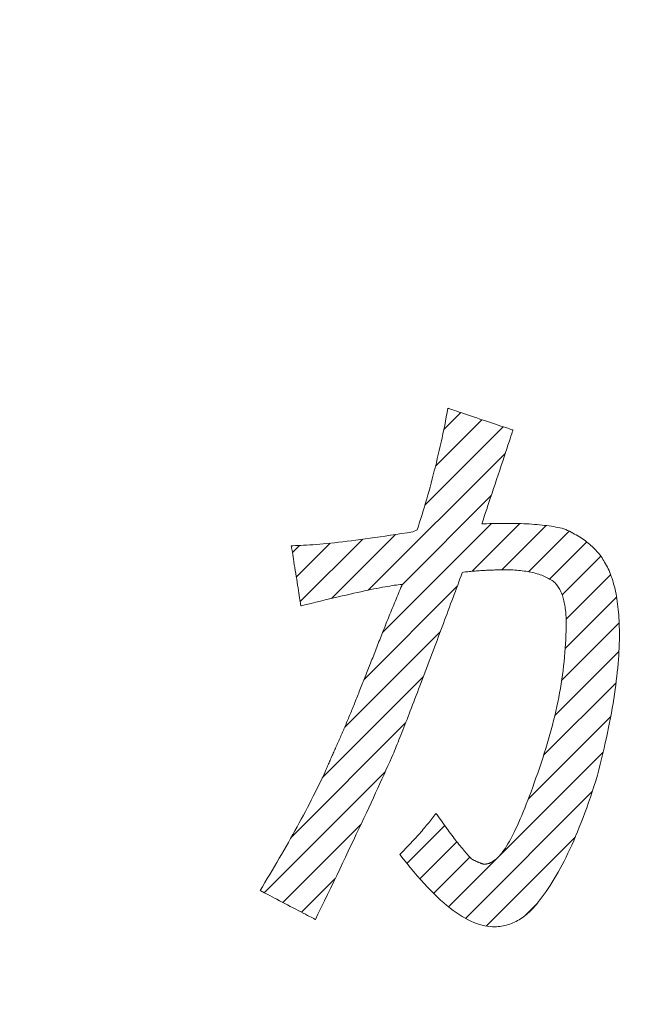
# Model space of a CAD drawing. Units: millimetres. Extents: x -1525 to 1551, y -1362 to 1287.
# Drawn here: x -800 to -769, y 911 to 960 of the extents above; entities that cross this region are included whole.
import ezdxf

# ---------------------------------------------------------------- set-up
doc = ezdxf.new("R2010")
doc.units = ezdxf.units.MM
doc.header["$LTSCALE"] = 10
doc.layers.add('0-0', color=7, linetype='Continuous')
doc.layers.add('0-2', color=7, linetype='Continuous')

msp = doc.modelspace()

# ---------------------------------------------------------------- linework, layer by layer
at = {"layer": '0-0', "color": 7, "linetype": 'Continuous', "lineweight": 9}
for p, q in [((-778.438, 939.831), (-777.594, 940.676)), ((-778.312, 940.463), (-778.271, 940.676)), ((-778.271, 940.676), (-778.232, 940.889)), ((-778.232, 940.889), (-778.221, 940.885)), ((-778.221, 940.885), (-778.191, 940.875)), ((-778.191, 940.875), (-778.143, 940.859)), ((-778.143, 940.859), (-778.077, 940.837)), ((-778.077, 940.837), (-777.996, 940.81)), ((-777.996, 940.81), (-777.901, 940.778)), ((-777.901, 940.778), (-777.793, 940.742)), ((-777.793, 940.742), (-777.673, 940.702)), ((-777.673, 940.702), (-777.544, 940.659)), ((-778.852, 938.003), (-776.534, 940.321)), ((-778.395, 940.04), (-778.353, 940.252)), ((-778.353, 940.252), (-778.312, 940.463)), ((-777.544, 940.659), (-777.406, 940.613)), ((-777.406, 940.613), (-777.261, 940.564)), ((-777.261, 940.564), (-777.11, 940.514)), ((-777.11, 940.514), (-776.954, 940.462)), ((-776.954, 940.462), (-776.796, 940.409)), ((-776.796, 940.409), (-776.636, 940.355)), ((-776.636, 940.355), (-776.475, 940.301)), ((-776.475, 940.301), (-776.316, 940.248)), ((-776.316, 940.248), (-776.16, 940.196)), ((-776.16, 940.196), (-776.007, 940.145)), ((-779.379, 936.062), (-775.475, 939.967)), ((-778.482, 939.621), (-778.438, 939.83)), ((-778.438, 939.83), (-778.395, 940.04)), ((-776.007, 940.145), (-775.86, 940.095)), ((-775.86, 940.095), (-775.719, 940.048)), ((-775.719, 940.048), (-775.587, 940.004)), ((-775.587, 940.004), (-775.464, 939.963)), ((-775.464, 939.963), (-775.352, 939.926)), ((-775.352, 939.926), (-775.253, 939.892)), ((-775.253, 939.892), (-775.167, 939.864)), ((-775.167, 939.864), (-775.096, 939.84)), ((-775.096, 939.84), (-775.042, 939.822)), ((-775.022, 939.701), (-775.051, 939.614)), ((-775.042, 939.822), (-775.006, 939.81)), ((-775.002, 939.762), (-775.022, 939.701)), ((-775.006, 939.81), (-774.989, 939.804)), ((-774.99, 939.797), (-775.002, 939.762)), ((-774.989, 939.804), (-774.99, 939.797)), ((-778.618, 938.996), (-778.572, 939.204)), ((-778.572, 939.204), (-778.526, 939.412)), ((-778.526, 939.412), (-778.482, 939.621)), ((-775.181, 939.223), (-775.237, 939.056)), ((-775.131, 939.373), (-775.181, 939.223)), ((-775.088, 939.504), (-775.131, 939.373)), ((-775.051, 939.614), (-775.088, 939.504)), ((-778.712, 938.584), (-778.665, 938.79)), ((-778.665, 938.79), (-778.618, 938.996)), ((-775.297, 938.874), (-775.362, 938.678)), ((-775.237, 939.056), (-775.297, 938.874)), ((-782.204, 931.823), (-775.369, 938.658)), ((-778.81, 938.175), (-778.761, 938.379)), ((-778.761, 938.379), (-778.712, 938.584)), ((-775.502, 938.257), (-775.576, 938.034)), ((-775.431, 938.472), (-775.502, 938.257)), ((-775.362, 938.678), (-775.431, 938.472)), ((-778.962, 937.566), (-778.911, 937.768)), ((-778.911, 937.768), (-778.86, 937.971)), ((-778.86, 937.971), (-778.81, 938.175)), ((-775.652, 937.807), (-775.729, 937.576)), ((-775.576, 938.034), (-775.652, 937.807)), ((-779.068, 937.165), (-779.015, 937.365)), ((-779.015, 937.365), (-778.962, 937.566)), ((-775.805, 937.345), (-775.882, 937.115)), ((-775.729, 937.576), (-775.805, 937.345)), ((-779.232, 936.569), (-779.176, 936.767)), ((-779.176, 936.767), (-779.122, 936.965)), ((-779.122, 936.965), (-779.068, 937.165)), ((-775.958, 936.888), (-776.031, 936.665)), ((-775.882, 937.115), (-775.958, 936.888)), ((-780.537, 932.076), (-776.073, 936.539)), ((-779.345, 936.175), (-779.288, 936.372)), ((-779.288, 936.372), (-779.232, 936.569)), ((-776.103, 936.45), (-776.171, 936.244)), ((-776.031, 936.665), (-776.103, 936.45)), ((-779.521, 935.591), (-779.462, 935.785)), ((-779.462, 935.785), (-779.403, 935.98)), ((-779.403, 935.98), (-779.345, 936.175)), ((-776.297, 935.868), (-776.352, 935.701)), ((-776.236, 936.049), (-776.297, 935.868)), ((-776.171, 936.244), (-776.236, 936.049)), ((-779.642, 935.206), (-779.581, 935.399)), ((-779.581, 935.399), (-779.521, 935.591)), ((-776.481, 935.312), (-776.51, 935.226)), ((-776.445, 935.421), (-776.481, 935.312)), ((-776.402, 935.551), (-776.445, 935.421)), ((-776.352, 935.701), (-776.402, 935.551)), ((-781.49, 929.708), (-776.057, 935.142)), ((-779.985, 934.732), (-779.767, 934.825)), ((-779.767, 934.825), (-779.704, 935.015)), ((-779.704, 935.015), (-779.642, 935.206)), ((-777.021, 932.764), (-774.643, 935.142)), ((-776.53, 935.165), (-776.541, 935.132)), ((-776.541, 935.132), (-776.482, 935.128)), ((-776.51, 935.226), (-776.53, 935.165)), ((-776.482, 935.128), (-776.31, 935.134)), ((-776.31, 935.134), (-776.141, 935.14)), ((-776.141, 935.14), (-775.974, 935.144)), ((-775.974, 935.144), (-775.81, 935.147)), ((-775.81, 935.147), (-775.648, 935.15)), ((-775.648, 935.15), (-775.489, 935.151)), ((-775.537, 932.833), (-773.327, 935.043)), ((-775.489, 935.151), (-775.333, 935.152)), ((-775.333, 935.152), (-775.179, 935.152)), ((-775.179, 935.152), (-775.028, 935.15)), ((-775.028, 935.15), (-774.879, 935.148)), ((-774.879, 935.148), (-774.733, 935.144)), ((-774.733, 935.144), (-774.59, 935.14)), ((-774.59, 935.14), (-774.449, 935.135)), ((-774.449, 935.135), (-774.311, 935.128)), ((-774.311, 935.128), (-774.175, 935.121)), ((-774.175, 935.121), (-774.042, 935.112)), ((-774.042, 935.112), (-773.912, 935.103)), ((-773.912, 935.103), (-773.784, 935.092)), ((-773.784, 935.092), (-773.659, 935.081)), ((-773.659, 935.081), (-773.536, 935.068)), ((-773.536, 935.068), (-773.416, 935.054)), ((-773.416, 935.054), (-773.299, 935.04)), ((-773.299, 935.04), (-773.184, 935.024)), ((-773.184, 935.024), (-773.072, 935.007)), ((-773.072, 935.007), (-772.962, 934.989)), ((-772.962, 934.989), (-772.855, 934.97)), ((-772.855, 934.97), (-772.751, 934.95)), ((-772.751, 934.95), (-772.649, 934.929)), ((-772.649, 934.929), (-772.549, 934.907)), ((-772.549, 934.907), (-772.453, 934.883)), ((-772.453, 934.883), (-772.358, 934.842)), ((-772.358, 934.842), (-772.266, 934.8)), ((-772.266, 934.8), (-772.175, 934.757)), ((-785.598, 931.257), (-782.499, 934.356)), ((-784.03, 931.411), (-780.845, 934.596)), ((-783.264, 934.258), (-783.046, 934.285)), ((-783.046, 934.285), (-782.822, 934.314)), ((-782.822, 934.314), (-782.593, 934.344)), ((-782.593, 934.344), (-782.358, 934.375)), ((-782.358, 934.375), (-782.117, 934.409)), ((-782.117, 934.409), (-781.871, 934.444)), ((-781.871, 934.444), (-781.619, 934.48)), ((-781.619, 934.48), (-781.361, 934.518)), ((-781.361, 934.518), (-781.097, 934.558)), ((-781.097, 934.558), (-780.827, 934.599)), ((-780.827, 934.599), (-780.552, 934.641)), ((-780.552, 934.641), (-780.271, 934.686)), ((-780.271, 934.686), (-779.985, 934.732)), ((-774.215, 932.741), (-772.191, 934.764)), ((-772.175, 934.757), (-772.086, 934.713)), ((-772.086, 934.713), (-771.999, 934.668)), ((-771.999, 934.668), (-771.914, 934.622)), ((-771.914, 934.622), (-771.831, 934.575)), ((-771.831, 934.575), (-771.75, 934.527)), ((-771.75, 934.527), (-771.67, 934.479)), ((-771.67, 934.479), (-771.593, 934.429)), ((-771.593, 934.429), (-771.517, 934.378)), ((-771.517, 934.378), (-771.443, 934.326)), ((-771.443, 934.326), (-771.371, 934.273)), ((-786.045, 934.039), (-785.967, 934.04)), ((-786.042, 934.023), (-786.045, 934.039)), ((-786.037, 933.989), (-786.042, 934.023)), ((-786.029, 933.938), (-786.037, 933.989)), ((-786.018, 933.872), (-786.029, 933.938)), ((-786.005, 933.792), (-786.018, 933.872)), ((-785.989, 933.694), (-785.635, 934.048)), ((-785.967, 934.04), (-785.841, 934.042)), ((-785.841, 934.042), (-785.709, 934.046)), ((-785.794, 932.476), (-784.107, 934.163)), ((-785.709, 934.046), (-785.572, 934.051)), ((-785.572, 934.051), (-785.429, 934.057)), ((-785.429, 934.057), (-785.28, 934.065)), ((-785.28, 934.065), (-785.125, 934.075)), ((-785.125, 934.075), (-784.965, 934.086)), ((-784.965, 934.086), (-784.799, 934.099)), ((-784.799, 934.099), (-784.627, 934.113)), ((-784.627, 934.113), (-784.45, 934.129)), ((-784.45, 934.129), (-784.266, 934.147)), ((-784.266, 934.147), (-784.077, 934.166)), ((-784.077, 934.166), (-783.883, 934.187)), ((-783.883, 934.187), (-783.682, 934.209)), ((-783.682, 934.209), (-783.476, 934.233)), ((-783.476, 934.233), (-783.264, 934.258)), ((-773.163, 932.378), (-771.313, 934.229)), ((-771.371, 934.273), (-771.3, 934.22)), ((-771.3, 934.22), (-771.232, 934.165)), ((-771.232, 934.165), (-771.165, 934.109)), ((-771.165, 934.109), (-771.1, 934.052)), ((-771.1, 934.052), (-771.037, 933.994)), ((-771.037, 933.994), (-770.976, 933.935)), ((-770.976, 933.935), (-770.916, 933.875)), ((-770.916, 933.875), (-770.858, 933.814)), ((-770.858, 933.814), (-770.802, 933.752)), ((-785.99, 933.7), (-786.005, 933.792)), ((-785.974, 933.596), (-785.99, 933.7)), ((-785.955, 933.482), (-785.974, 933.596)), ((-785.936, 933.359), (-785.955, 933.482)), ((-785.915, 933.229), (-785.936, 933.359)), ((-772.539, 931.589), (-770.612, 933.515)), ((-770.802, 933.752), (-770.748, 933.689)), ((-770.748, 933.689), (-770.696, 933.625)), ((-770.696, 933.625), (-770.645, 933.559)), ((-770.645, 933.559), (-770.596, 933.493)), ((-770.596, 933.493), (-770.549, 933.426)), ((-770.549, 933.426), (-770.503, 933.357)), ((-770.503, 933.357), (-770.46, 933.287)), ((-785.893, 933.092), (-785.915, 933.229)), ((-785.87, 932.951), (-785.893, 933.092)), ((-785.847, 932.806), (-785.87, 932.951)), ((-776.312, 932.812), (-776.383, 932.808)), ((-776.241, 932.815), (-776.312, 932.812)), ((-776.17, 932.818), (-776.241, 932.815)), ((-776.099, 932.821), (-776.17, 932.818)), ((-776.028, 932.823), (-776.099, 932.821)), ((-775.957, 932.825), (-776.028, 932.823)), ((-775.886, 932.827), (-775.957, 932.825)), ((-775.815, 932.829), (-775.886, 932.827)), ((-775.744, 932.831), (-775.815, 932.829)), ((-775.672, 932.832), (-775.744, 932.831)), ((-775.601, 932.833), (-775.672, 932.832)), ((-775.53, 932.834), (-775.601, 932.833)), ((-775.458, 932.834), (-775.53, 932.834)), ((-775.387, 932.834), (-775.458, 932.834)), ((-775.3, 932.834), (-775.387, 932.834)), ((-775.197, 932.833), (-775.3, 932.834)), ((-775.097, 932.83), (-775.197, 932.833)), ((-774.998, 932.827), (-775.097, 932.83)), ((-774.9, 932.822), (-774.998, 932.827)), ((-774.804, 932.815), (-774.9, 932.822)), ((-774.71, 932.808), (-774.804, 932.815)), ((-770.46, 933.287), (-770.418, 933.217)), ((-770.418, 933.217), (-770.373, 933.139)), ((-770.373, 933.139), (-770.327, 933.058)), ((-770.327, 933.058), (-770.283, 932.973)), ((-770.283, 932.973), (-770.24, 932.886)), ((-770.24, 932.886), (-770.199, 932.796)), ((-785.823, 932.659), (-785.847, 932.806)), ((-785.799, 932.51), (-785.823, 932.659)), ((-785.775, 932.362), (-785.799, 932.51)), ((-785.752, 932.215), (-785.775, 932.362)), ((-777.632, 932.382), (-777.689, 932.229)), ((-777.575, 932.534), (-777.632, 932.382)), ((-777.519, 932.685), (-777.575, 932.534)), ((-777.45, 932.72), (-777.519, 932.685)), ((-777.379, 932.728), (-777.45, 932.72)), ((-777.308, 932.736), (-777.379, 932.728)), ((-777.236, 932.743), (-777.308, 932.736)), ((-777.165, 932.75), (-777.236, 932.743)), ((-777.094, 932.757), (-777.165, 932.75)), ((-777.022, 932.763), (-777.094, 932.757)), ((-776.951, 932.77), (-777.022, 932.763)), ((-776.88, 932.775), (-776.951, 932.77)), ((-776.809, 932.781), (-776.88, 932.775)), ((-776.738, 932.786), (-776.809, 932.781)), ((-776.667, 932.791), (-776.738, 932.786)), ((-776.596, 932.796), (-776.667, 932.791)), ((-776.525, 932.8), (-776.596, 932.796)), ((-776.454, 932.804), (-776.525, 932.8)), ((-776.383, 932.808), (-776.454, 932.804)), ((-774.617, 932.799), (-774.71, 932.808)), ((-774.526, 932.788), (-774.617, 932.799)), ((-774.437, 932.777), (-774.526, 932.788)), ((-774.349, 932.764), (-774.437, 932.777)), ((-774.262, 932.75), (-774.349, 932.764)), ((-774.178, 932.735), (-774.262, 932.75)), ((-774.094, 932.718), (-774.178, 932.735)), ((-774.013, 932.7), (-774.094, 932.718)), ((-773.933, 932.68), (-774.013, 932.7)), ((-773.855, 932.659), (-773.933, 932.68)), ((-773.778, 932.637), (-773.855, 932.659)), ((-773.703, 932.614), (-773.778, 932.637)), ((-773.629, 932.589), (-773.703, 932.614)), ((-773.558, 932.563), (-773.629, 932.589)), ((-773.487, 932.535), (-773.558, 932.563)), ((-773.419, 932.506), (-773.487, 932.535)), ((-773.352, 932.476), (-773.419, 932.506)), ((-773.287, 932.444), (-773.352, 932.476)), ((-773.223, 932.411), (-773.287, 932.444)), ((-773.161, 932.377), (-773.223, 932.411)), ((-773.101, 932.341), (-773.161, 932.377)), ((-773.042, 932.304), (-773.101, 932.341)), ((-772.338, 930.375), (-770.117, 932.596)), ((-770.199, 932.796), (-770.159, 932.703)), ((-770.159, 932.703), (-770.121, 932.608)), ((-770.121, 932.608), (-770.085, 932.51)), ((-770.085, 932.51), (-770.05, 932.409)), ((-770.05, 932.409), (-770.017, 932.306)), ((-785.729, 932.072), (-785.752, 932.215)), ((-785.706, 931.932), (-785.729, 932.072)), ((-785.685, 931.798), (-785.706, 931.932)), ((-782.409, 927.375), (-777.768, 932.016)), ((-782.075, 931.85), (-782.234, 931.817)), ((-781.922, 931.881), (-782.075, 931.85)), ((-781.775, 931.91), (-781.922, 931.881)), ((-781.634, 931.938), (-781.775, 931.91)), ((-781.498, 931.963), (-781.634, 931.938)), ((-781.368, 931.987), (-781.498, 931.963)), ((-781.244, 932.009), (-781.368, 931.987)), ((-781.126, 932.029), (-781.244, 932.009)), ((-781.013, 932.047), (-781.126, 932.029)), ((-780.906, 932.063), (-781.013, 932.047)), ((-780.804, 932.077), (-780.906, 932.063)), ((-780.708, 932.089), (-780.804, 932.077)), ((-780.618, 932.1), (-780.708, 932.089)), ((-780.659, 931.758), (-780.62, 931.853)), ((-780.62, 931.853), (-780.58, 931.948)), ((-780.534, 932.109), (-780.618, 932.1)), ((-780.58, 931.948), (-780.539, 932.043)), ((-780.539, 932.043), (-780.534, 932.109)), ((-777.804, 931.92), (-777.862, 931.765)), ((-777.746, 932.075), (-777.804, 931.92)), ((-777.689, 932.229), (-777.746, 932.075)), ((-772.985, 932.265), (-773.042, 932.304)), ((-772.932, 932.225), (-772.985, 932.265)), ((-772.892, 932.184), (-772.932, 932.225)), ((-772.854, 932.142), (-772.892, 932.184)), ((-772.817, 932.098), (-772.854, 932.142)), ((-772.782, 932.051), (-772.817, 932.098)), ((-772.748, 932.003), (-772.782, 932.051)), ((-772.715, 931.953), (-772.748, 932.003)), ((-772.684, 931.901), (-772.715, 931.953)), ((-772.654, 931.848), (-772.684, 931.901)), ((-772.625, 931.792), (-772.654, 931.848)), ((-770.017, 932.306), (-769.985, 932.2)), ((-769.985, 932.2), (-769.955, 932.091)), ((-769.955, 932.091), (-769.927, 931.98)), ((-769.927, 931.98), (-769.9, 931.866)), ((-769.9, 931.866), (-769.874, 931.75)), ((-785.664, 931.67), (-785.685, 931.798)), ((-785.645, 931.551), (-785.664, 931.67)), ((-785.627, 931.44), (-785.645, 931.551)), ((-785.611, 931.341), (-785.627, 931.44)), ((-785.597, 931.253), (-785.611, 931.341)), ((-784.136, 931.386), (-784.358, 931.333)), ((-783.92, 931.437), (-784.136, 931.386)), ((-783.709, 931.487), (-783.92, 931.437)), ((-783.505, 931.535), (-783.709, 931.487)), ((-783.306, 931.58), (-783.505, 931.535)), ((-783.113, 931.624), (-783.306, 931.58)), ((-782.925, 931.667), (-783.113, 931.624)), ((-782.744, 931.707), (-782.925, 931.667)), ((-782.568, 931.746), (-782.744, 931.707)), ((-782.398, 931.782), (-782.568, 931.746)), ((-782.234, 931.817), (-782.398, 931.782)), ((-780.855, 931.286), (-780.817, 931.38)), ((-780.817, 931.38), (-780.778, 931.474)), ((-780.778, 931.474), (-780.738, 931.568)), ((-780.738, 931.568), (-780.699, 931.663)), ((-780.699, 931.663), (-780.659, 931.758)), ((-777.979, 931.45), (-778.038, 931.292)), ((-777.92, 931.608), (-777.979, 931.45)), ((-777.862, 931.765), (-777.92, 931.608)), ((-772.598, 931.735), (-772.625, 931.792)), ((-772.572, 931.676), (-772.598, 931.735)), ((-772.548, 931.615), (-772.572, 931.676)), ((-772.525, 931.552), (-772.548, 931.615)), ((-772.503, 931.487), (-772.525, 931.552)), ((-772.483, 931.421), (-772.503, 931.487)), ((-772.464, 931.352), (-772.483, 931.421)), ((-772.446, 931.282), (-772.464, 931.352)), ((-772.382, 928.917), (-769.823, 931.476)), ((-769.874, 931.75), (-769.851, 931.631)), ((-769.851, 931.631), (-769.828, 931.509)), ((-769.828, 931.509), (-769.808, 931.385)), ((-769.808, 931.385), (-769.789, 931.258)), ((-785.585, 931.178), (-785.597, 931.253)), ((-785.576, 931.118), (-785.585, 931.178)), ((-785.569, 931.074), (-785.576, 931.118)), ((-785.564, 931.047), (-785.569, 931.074)), ((-785.555, 931.04), (-785.564, 931.047)), ((-785.304, 931.102), (-785.555, 931.04)), ((-785.058, 931.162), (-785.304, 931.102)), ((-784.819, 931.221), (-785.058, 931.162)), ((-784.585, 931.278), (-784.819, 931.221)), ((-784.358, 931.333), (-784.585, 931.278)), ((-781.047, 930.817), (-781.009, 930.911)), ((-781.009, 930.911), (-780.971, 931.004)), ((-780.971, 931.004), (-780.932, 931.098)), ((-780.932, 931.098), (-780.894, 931.192)), ((-780.894, 931.192), (-780.855, 931.286)), ((-778.157, 930.972), (-778.217, 930.811)), ((-778.097, 931.132), (-778.157, 930.972)), ((-778.038, 931.292), (-778.097, 931.132)), ((-772.43, 931.21), (-772.446, 931.282)), ((-772.415, 931.136), (-772.43, 931.21)), ((-772.401, 931.061), (-772.415, 931.136)), ((-772.389, 930.984), (-772.401, 931.061)), ((-772.378, 930.905), (-772.389, 930.984)), ((-772.368, 930.824), (-772.378, 930.905)), ((-769.789, 931.258), (-769.771, 931.128)), ((-769.771, 931.128), (-769.755, 930.996)), ((-769.755, 930.996), (-769.741, 930.861)), ((-769.741, 930.861), (-769.728, 930.723)), ((-781.234, 930.353), (-781.197, 930.445)), ((-781.197, 930.445), (-781.159, 930.538)), ((-781.159, 930.538), (-781.122, 930.631)), ((-781.122, 930.631), (-781.084, 930.724)), ((-781.084, 930.724), (-781.047, 930.817)), ((-778.338, 930.485), (-778.399, 930.321)), ((-778.277, 930.648), (-778.338, 930.485)), ((-778.217, 930.811), (-778.277, 930.648)), ((-772.359, 930.741), (-772.368, 930.824)), ((-772.352, 930.657), (-772.359, 930.741)), ((-772.346, 930.571), (-772.352, 930.657)), ((-772.342, 930.483), (-772.346, 930.571)), ((-772.338, 930.393), (-772.342, 930.483)), ((-772.336, 930.302), (-772.338, 930.393)), ((-769.728, 930.723), (-769.717, 930.583)), ((-769.717, 930.583), (-769.707, 930.44)), ((-769.707, 930.44), (-769.699, 930.295)), ((-781.454, 929.801), (-781.417, 929.892)), ((-781.417, 929.892), (-781.381, 929.984)), ((-781.381, 929.984), (-781.344, 930.076)), ((-781.344, 930.076), (-781.308, 930.168)), ((-781.308, 930.168), (-781.271, 930.26)), ((-781.271, 930.26), (-781.234, 930.353)), ((-778.523, 929.99), (-778.585, 929.823)), ((-778.461, 930.156), (-778.523, 929.99)), ((-778.399, 930.321), (-778.461, 930.156)), ((-772.562, 927.322), (-769.695, 930.19)), ((-772.34, 929.798), (-772.336, 930.013)), ((-772.335, 930.209), (-772.336, 930.302)), ((-772.336, 930.013), (-772.335, 930.209)), ((-769.699, 930.295), (-769.693, 930.147)), ((-769.693, 930.147), (-769.688, 929.996)), ((-769.688, 929.996), (-769.685, 929.843)), ((-783.379, 924.991), (-778.608, 929.762)), ((-781.634, 929.345), (-781.598, 929.436)), ((-781.598, 929.436), (-781.562, 929.527)), ((-781.562, 929.527), (-781.526, 929.618)), ((-781.526, 929.618), (-781.49, 929.709)), ((-781.49, 929.709), (-781.454, 929.801)), ((-778.712, 929.486), (-778.775, 929.316)), ((-778.648, 929.655), (-778.712, 929.486)), ((-778.585, 929.823), (-778.648, 929.655)), ((-772.355, 929.364), (-772.346, 929.581)), ((-772.346, 929.581), (-772.34, 929.798)), ((-769.685, 929.843), (-769.683, 929.687)), ((-769.683, 929.52), (-769.685, 929.335)), ((-769.683, 929.687), (-769.683, 929.52)), ((-781.847, 928.801), (-781.812, 928.891)), ((-781.812, 928.891), (-781.776, 928.981)), ((-781.776, 928.981), (-781.741, 929.071)), ((-781.741, 929.071), (-781.705, 929.162)), ((-781.705, 929.162), (-781.67, 929.254)), ((-781.67, 929.254), (-781.634, 929.345)), ((-778.904, 928.973), (-778.969, 928.801)), ((-778.839, 929.145), (-778.904, 928.973)), ((-778.775, 929.316), (-778.839, 929.145)), ((-772.398, 928.708), (-772.381, 928.928)), ((-772.381, 928.928), (-772.367, 929.146)), ((-772.367, 929.146), (-772.355, 929.364)), ((-769.696, 928.954), (-769.705, 928.76)), ((-769.689, 929.146), (-769.696, 928.954)), ((-769.685, 929.335), (-769.689, 929.146)), ((-782.02, 928.36), (-781.985, 928.447)), ((-781.985, 928.447), (-781.951, 928.535)), ((-781.951, 928.535), (-781.916, 928.623)), ((-781.916, 928.623), (-781.881, 928.712)), ((-781.881, 928.712), (-781.847, 928.801)), ((-779.1, 928.453), (-779.167, 928.277)), ((-779.034, 928.627), (-779.1, 928.453)), ((-778.969, 928.801), (-779.034, 928.627)), ((-772.907, 925.564), (-769.705, 928.765)), ((-772.439, 928.267), (-772.417, 928.488)), ((-772.417, 928.488), (-772.398, 928.708)), ((-769.717, 928.562), (-769.731, 928.361)), ((-769.705, 928.76), (-769.717, 928.562)), ((-782.223, 927.844), (-782.19, 927.929)), ((-782.19, 927.929), (-782.156, 928.014)), ((-782.156, 928.014), (-782.122, 928.1)), ((-782.122, 928.1), (-782.088, 928.186)), ((-782.088, 928.186), (-782.054, 928.273)), ((-782.054, 928.273), (-782.02, 928.36)), ((-779.301, 927.923), (-779.368, 927.745)), ((-779.233, 928.101), (-779.301, 927.923)), ((-779.167, 928.277), (-779.233, 928.101)), ((-772.491, 927.824), (-772.464, 928.046)), ((-772.464, 928.046), (-772.439, 928.267)), ((-769.766, 927.949), (-769.787, 927.739)), ((-769.747, 928.157), (-769.766, 927.949)), ((-769.731, 928.361), (-769.747, 928.157)), ((-784.499, 922.457), (-779.463, 927.492)), ((-782.423, 927.341), (-782.39, 927.424)), ((-782.39, 927.424), (-782.357, 927.507)), ((-782.357, 927.507), (-782.323, 927.591)), ((-782.323, 927.591), (-782.29, 927.675)), ((-782.29, 927.675), (-782.257, 927.759)), ((-782.257, 927.759), (-782.223, 927.844)), ((-779.435, 927.568), (-779.501, 927.394)), ((-779.368, 927.745), (-779.435, 927.568)), ((-772.554, 927.377), (-772.521, 927.6)), ((-772.521, 927.6), (-772.491, 927.824)), ((-769.81, 927.525), (-769.836, 927.308)), ((-769.787, 927.739), (-769.81, 927.525)), ((-782.618, 926.852), (-782.586, 926.933)), ((-782.586, 926.933), (-782.554, 927.014)), ((-782.554, 927.014), (-782.521, 927.095)), ((-782.521, 927.095), (-782.488, 927.177)), ((-782.488, 927.177), (-782.455, 927.259)), ((-782.455, 927.259), (-782.423, 927.341)), ((-779.629, 927.054), (-779.692, 926.888)), ((-779.565, 927.222), (-779.629, 927.054)), ((-779.501, 927.394), (-779.565, 927.222)), ((-773.454, 923.603), (-769.848, 927.208)), ((-772.667, 926.7), (-772.627, 926.926)), ((-772.627, 926.926), (-772.589, 927.152)), ((-772.589, 927.152), (-772.554, 927.377)), ((-769.864, 927.088), (-769.894, 926.865)), ((-769.836, 927.308), (-769.864, 927.088)), ((-782.806, 926.381), (-782.776, 926.458)), ((-782.776, 926.458), (-782.745, 926.535)), ((-782.745, 926.535), (-782.714, 926.613)), ((-782.714, 926.613), (-782.683, 926.692)), ((-782.683, 926.692), (-782.651, 926.772)), ((-782.651, 926.772), (-782.618, 926.852)), ((-779.816, 926.564), (-779.876, 926.406)), ((-779.754, 926.724), (-779.816, 926.564)), ((-779.692, 926.888), (-779.754, 926.724)), ((-772.756, 926.245), (-772.71, 926.473)), ((-772.71, 926.473), (-772.667, 926.7)), ((-769.927, 926.639), (-769.962, 926.41)), ((-769.894, 926.865), (-769.927, 926.639)), ((-782.989, 925.929), (-782.959, 926.003)), ((-782.959, 926.003), (-782.928, 926.077)), ((-782.928, 926.077), (-782.898, 926.153)), ((-782.898, 926.153), (-782.867, 926.228)), ((-782.867, 926.228), (-782.837, 926.304)), ((-782.837, 926.304), (-782.806, 926.381)), ((-780.052, 925.948), (-780.108, 925.801)), ((-779.994, 926.098), (-780.052, 925.948)), ((-779.935, 926.251), (-779.994, 926.098)), ((-779.876, 926.406), (-779.935, 926.251)), ((-772.855, 925.788), (-772.804, 926.017)), ((-772.804, 926.017), (-772.756, 926.245)), ((-770.039, 925.941), (-770.082, 925.703)), ((-770, 926.177), (-770.039, 925.941)), ((-769.962, 926.41), (-770, 926.177)), ((-783.197, 925.424), (-783.167, 925.495)), ((-783.167, 925.495), (-783.138, 925.566)), ((-783.138, 925.566), (-783.108, 925.637)), ((-783.108, 925.637), (-783.078, 925.709)), ((-783.078, 925.709), (-783.049, 925.782)), ((-783.049, 925.782), (-783.019, 925.855)), ((-783.019, 925.855), (-782.989, 925.929)), ((-780.219, 925.515), (-780.273, 925.376)), ((-780.164, 925.656), (-780.219, 925.515)), ((-780.108, 925.801), (-780.164, 925.656)), ((-774.219, 921.423), (-770.114, 925.528)), ((-772.964, 925.326), (-772.908, 925.557)), ((-772.908, 925.557), (-772.855, 925.788)), ((-770.126, 925.461), (-770.173, 925.216)), ((-770.082, 925.703), (-770.126, 925.461)), ((-786.04, 919.501), (-780.342, 925.199)), ((-783.399, 924.945), (-783.37, 925.012)), ((-783.37, 925.012), (-783.341, 925.079)), ((-783.341, 925.079), (-783.313, 925.147)), ((-783.313, 925.147), (-783.284, 925.216)), ((-783.284, 925.216), (-783.255, 925.285)), ((-783.255, 925.285), (-783.226, 925.354)), ((-783.226, 925.354), (-783.197, 925.424)), ((-780.43, 924.975), (-780.481, 924.847)), ((-780.379, 925.106), (-780.43, 924.975)), ((-780.327, 925.239), (-780.379, 925.106)), ((-780.273, 925.376), (-780.327, 925.239)), ((-773.084, 924.862), (-773.023, 925.094)), ((-773.023, 925.094), (-772.964, 925.326)), ((-770.222, 924.967), (-770.274, 924.716)), ((-770.173, 925.216), (-770.222, 924.967)), ((-783.623, 924.429), (-783.594, 924.492)), ((-783.594, 924.492), (-783.566, 924.555)), ((-783.566, 924.555), (-783.539, 924.618)), ((-783.539, 924.618), (-783.511, 924.683)), ((-783.511, 924.683), (-783.483, 924.747)), ((-783.483, 924.747), (-783.455, 924.813)), ((-783.455, 924.813), (-783.427, 924.879)), ((-783.427, 924.879), (-783.399, 924.945)), ((-780.627, 924.479), (-780.673, 924.361)), ((-780.579, 924.599), (-780.627, 924.479)), ((-780.53, 924.721), (-780.579, 924.599)), ((-780.481, 924.847), (-780.53, 924.721)), ((-773.213, 924.394), (-773.147, 924.628)), ((-773.147, 924.628), (-773.084, 924.862)), ((-770.274, 924.716), (-770.328, 924.461)), ((-783.845, 923.934), (-783.817, 923.995)), ((-783.817, 923.995), (-783.79, 924.056)), ((-783.79, 924.056), (-783.763, 924.118)), ((-783.763, 924.118), (-783.735, 924.179)), ((-783.735, 924.179), (-783.707, 924.241)), ((-783.707, 924.241), (-783.679, 924.304)), ((-783.679, 924.304), (-783.651, 924.366)), ((-783.651, 924.366), (-783.623, 924.429)), ((-780.808, 924.026), (-780.851, 923.92)), ((-780.764, 924.135), (-780.808, 924.026)), ((-780.719, 924.247), (-780.764, 924.135)), ((-780.673, 924.361), (-780.719, 924.247)), ((-773.353, 923.923), (-773.282, 924.159)), ((-773.282, 924.159), (-773.213, 924.394)), ((-770.385, 924.204), (-770.443, 923.943)), ((-770.328, 924.461), (-770.385, 924.204)), ((-784.056, 923.454), (-784.03, 923.513)), ((-784.03, 923.513), (-784.004, 923.572)), ((-784.004, 923.572), (-783.978, 923.632)), ((-783.978, 923.632), (-783.952, 923.692)), ((-783.952, 923.692), (-783.925, 923.752)), ((-783.925, 923.752), (-783.899, 923.812)), ((-783.899, 923.812), (-783.872, 923.873)), ((-783.872, 923.873), (-783.845, 923.934)), ((-780.975, 923.617), (-781.042, 923.465)), ((-780.935, 923.715), (-780.975, 923.617)), ((-780.893, 923.816), (-780.935, 923.715)), ((-780.851, 923.92), (-780.893, 923.816)), ((-778.198, 916.03), (-770.491, 923.737)), ((-773.503, 923.448), (-773.427, 923.686)), ((-773.427, 923.686), (-773.353, 923.923)), ((-770.504, 923.679), (-770.568, 923.412)), ((-770.443, 923.943), (-770.504, 923.679)), ((-784.258, 922.989), (-784.233, 923.046)), ((-784.233, 923.046), (-784.209, 923.104)), ((-784.209, 923.104), (-784.184, 923.162)), ((-784.184, 923.162), (-784.158, 923.22)), ((-784.158, 923.22), (-784.133, 923.278)), ((-784.133, 923.278), (-784.108, 923.336)), ((-784.108, 923.336), (-784.082, 923.395)), ((-784.082, 923.395), (-784.056, 923.454)), ((-781.226, 923.054), (-781.322, 922.841)), ((-781.133, 923.262), (-781.226, 923.054)), ((-781.042, 923.465), (-781.133, 923.262)), ((-773.672, 922.944), (-773.586, 923.199)), ((-773.586, 923.199), (-773.503, 923.448)), ((-770.634, 923.141), (-770.702, 922.868)), ((-770.568, 923.412), (-770.634, 923.141)), ((-787.391, 916.736), (-781.352, 922.775)), ((-784.492, 922.47), (-784.405, 922.653)), ((-784.405, 922.653), (-784.355, 922.762)), ((-784.355, 922.762), (-784.331, 922.819)), ((-784.331, 922.819), (-784.307, 922.875)), ((-784.307, 922.875), (-784.283, 922.932)), ((-784.283, 922.932), (-784.258, 922.989)), ((-781.42, 922.624), (-781.521, 922.402)), ((-781.322, 922.841), (-781.42, 922.624)), ((-773.841, 922.456), (-773.757, 922.697)), ((-773.757, 922.697), (-773.672, 922.944)), ((-770.773, 922.591), (-770.862, 922.309)), ((-770.702, 922.868), (-770.773, 922.591)), ((-784.762, 921.916), (-784.671, 922.102)), ((-784.671, 922.102), (-784.581, 922.286)), ((-784.581, 922.286), (-784.492, 922.47)), ((-781.625, 922.176), (-781.731, 921.945)), ((-781.521, 922.402), (-781.625, 922.176)), ((-774.006, 921.995), (-773.924, 922.222)), ((-773.924, 922.222), (-773.841, 922.456)), ((-770.951, 922.032), (-771.041, 921.76)), ((-770.862, 922.309), (-770.951, 922.032)), ((-785.045, 921.356), (-784.949, 921.543)), ((-784.949, 921.543), (-784.855, 921.73)), ((-784.855, 921.73), (-784.762, 921.916)), ((-781.84, 921.709), (-781.951, 921.468)), ((-781.731, 921.945), (-781.84, 921.709)), ((-777.358, 915.456), (-771.034, 921.78)), ((-774.246, 921.353), (-774.167, 921.56)), ((-774.167, 921.56), (-774.087, 921.774)), ((-774.087, 921.774), (-774.006, 921.995)), ((-771.041, 921.76), (-771.13, 921.493)), ((-785.24, 920.978), (-785.142, 921.167)), ((-785.142, 921.167), (-785.045, 921.356)), ((-782.065, 921.222), (-782.181, 920.972)), ((-781.951, 921.468), (-782.065, 921.222)), ((-774.4, 920.959), (-774.323, 921.153)), ((-774.323, 921.153), (-774.246, 921.353)), ((-771.221, 921.232), (-771.312, 920.976)), ((-771.13, 921.493), (-771.221, 921.232)), ((-785.543, 920.407), (-785.441, 920.598)), ((-785.441, 920.598), (-785.34, 920.789)), ((-785.34, 920.789), (-785.24, 920.978)), ((-782.3, 920.717), (-782.421, 920.458)), ((-782.181, 920.972), (-782.3, 920.717)), ((-778.98, 920.486), (-778.931, 920.551)), ((-778.931, 920.551), (-778.881, 920.614)), ((-778.881, 920.614), (-778.833, 920.678)), ((-778.833, 920.678), (-778.767, 920.612)), ((-778.767, 920.612), (-778.697, 920.511)), ((-774.625, 920.42), (-774.551, 920.593)), ((-774.551, 920.593), (-774.476, 920.773)), ((-774.476, 920.773), (-774.4, 920.959)), ((-771.403, 920.725), (-771.495, 920.479)), ((-771.312, 920.976), (-771.403, 920.725)), ((-786.463, 916.25), (-782.567, 920.146)), ((-785.752, 920.022), (-785.647, 920.215)), ((-785.647, 920.215), (-785.543, 920.407)), ((-782.545, 920.193), (-782.671, 919.924)), ((-782.421, 920.458), (-782.545, 920.193)), ((-780.279, 918.192), (-778.391, 920.079)), ((-779.352, 920.03), (-779.296, 920.096)), ((-779.296, 920.096), (-779.242, 920.162)), ((-779.242, 920.162), (-779.188, 920.227)), ((-779.188, 920.227), (-779.135, 920.292)), ((-779.135, 920.292), (-779.083, 920.357)), ((-779.083, 920.357), (-779.031, 920.422)), ((-779.031, 920.422), (-778.98, 920.486)), ((-778.697, 920.511), (-778.627, 920.411)), ((-778.627, 920.411), (-778.558, 920.314)), ((-778.558, 920.314), (-778.49, 920.218)), ((-778.49, 920.218), (-778.423, 920.124)), ((-778.423, 920.124), (-778.357, 920.032)), ((-774.84, 919.941), (-774.769, 920.094)), ((-774.769, 920.094), (-774.697, 920.253)), ((-774.697, 920.253), (-774.625, 920.42)), ((-771.587, 920.238), (-771.68, 920.003)), ((-771.495, 920.479), (-771.587, 920.238)), ((-786.076, 919.438), (-785.966, 919.634)), ((-785.966, 919.634), (-785.859, 919.828)), ((-785.859, 919.828), (-785.752, 920.022)), ((-782.8, 919.65), (-782.932, 919.372)), ((-782.671, 919.924), (-782.8, 919.65)), ((-779.823, 919.49), (-779.761, 919.558)), ((-779.761, 919.558), (-779.7, 919.627)), ((-779.7, 919.627), (-779.64, 919.694)), ((-779.64, 919.694), (-779.581, 919.762)), ((-779.581, 919.762), (-779.522, 919.829)), ((-779.522, 919.829), (-779.465, 919.896)), ((-779.465, 919.896), (-779.408, 919.963)), ((-779.408, 919.963), (-779.352, 920.03)), ((-778.357, 920.032), (-778.292, 919.942)), ((-778.292, 919.942), (-778.227, 919.854)), ((-778.227, 919.854), (-778.163, 919.767)), ((-778.163, 919.767), (-778.1, 919.683)), ((-778.1, 919.683), (-778.038, 919.6)), ((-778.038, 919.6), (-777.977, 919.519)), ((-775.046, 919.523), (-774.978, 919.655)), ((-774.978, 919.655), (-774.91, 919.795)), ((-774.91, 919.795), (-774.84, 919.941)), ((-771.773, 919.773), (-771.867, 919.548)), ((-771.68, 920.003), (-771.773, 919.773)), ((-786.298, 919.046), (-786.186, 919.242)), ((-786.186, 919.242), (-786.076, 919.438)), ((-783.066, 919.089), (-783.203, 918.801)), ((-782.932, 919.372), (-783.066, 919.089)), ((-780.276, 919.004), (-780.209, 919.074)), ((-780.209, 919.074), (-780.143, 919.144)), ((-780.143, 919.144), (-780.077, 919.214)), ((-780.077, 919.214), (-780.013, 919.283)), ((-780.013, 919.283), (-779.948, 919.352)), ((-779.948, 919.352), (-779.885, 919.421)), ((-779.885, 919.421), (-779.823, 919.49)), ((-779.633, 917.424), (-777.785, 919.272)), ((-777.977, 919.519), (-777.916, 919.44)), ((-777.916, 919.44), (-777.857, 919.363)), ((-777.857, 919.363), (-777.798, 919.288)), ((-777.798, 919.288), (-777.739, 919.215)), ((-777.739, 919.215), (-777.682, 919.143)), ((-777.682, 919.143), (-777.625, 919.073)), ((-777.625, 919.073), (-777.57, 919.006)), ((-776.328, 915.071), (-771.879, 919.52)), ((-775.306, 919.06), (-775.243, 919.166)), ((-775.243, 919.166), (-775.178, 919.278)), ((-775.178, 919.278), (-775.112, 919.397)), ((-775.112, 919.397), (-775.046, 919.523)), ((-772.056, 919.114), (-772.151, 918.905)), ((-771.961, 919.328), (-772.056, 919.114)), ((-771.867, 919.548), (-771.961, 919.328)), ((-786.641, 918.45), (-786.525, 918.649)), ((-786.525, 918.649), (-786.411, 918.848)), ((-786.411, 918.848), (-786.298, 919.046)), ((-783.203, 918.801), (-783.342, 918.508)), ((-780.624, 918.649), (-780.553, 918.721)), ((-780.468, 918.431), (-780.624, 918.649)), ((-780.553, 918.721), (-780.483, 918.792)), ((-780.483, 918.792), (-780.413, 918.863)), ((-780.413, 918.863), (-780.344, 918.933)), ((-780.344, 918.933), (-780.276, 919.004)), ((-777.57, 919.006), (-777.514, 918.94)), ((-777.514, 918.94), (-777.46, 918.875)), ((-777.46, 918.875), (-777.407, 918.813)), ((-777.407, 918.813), (-777.354, 918.752)), ((-777.354, 918.752), (-777.302, 918.694)), ((-777.302, 918.694), (-777.25, 918.637)), ((-777.25, 918.637), (-777.2, 918.582)), ((-777.2, 918.582), (-777.15, 918.529)), ((-775.666, 918.569), (-775.609, 918.634)), ((-775.609, 918.634), (-775.55, 918.706)), ((-775.55, 918.706), (-775.491, 918.784)), ((-775.491, 918.784), (-775.43, 918.869)), ((-775.43, 918.869), (-775.369, 918.961)), ((-775.369, 918.961), (-775.306, 919.06)), ((-772.247, 918.701), (-772.343, 918.502)), ((-772.151, 918.905), (-772.247, 918.701)), ((-786.876, 918.049), (-786.758, 918.25)), ((-786.758, 918.25), (-786.641, 918.45)), ((-783.484, 918.211), (-783.628, 917.908)), ((-783.342, 918.508), (-783.484, 918.211)), ((-780.289, 918.205), (-780.468, 918.431)), ((-780.112, 917.986), (-780.289, 918.205)), ((-778.945, 916.697), (-777.132, 918.51)), ((-777.15, 918.529), (-777.101, 918.477)), ((-777.101, 918.477), (-777.052, 918.428)), ((-777.052, 918.428), (-777.011, 918.394)), ((-777.011, 918.394), (-776.98, 918.379)), ((-776.98, 918.379), (-776.949, 918.364)), ((-776.949, 918.364), (-776.92, 918.35)), ((-776.92, 918.35), (-776.891, 918.337)), ((-776.891, 918.337), (-776.863, 918.324)), ((-776.863, 918.324), (-776.836, 918.311)), ((-776.836, 918.311), (-776.809, 918.299)), ((-776.809, 918.299), (-776.784, 918.287)), ((-776.784, 918.287), (-776.759, 918.276)), ((-776.759, 918.276), (-776.735, 918.265)), ((-776.735, 918.265), (-776.712, 918.255)), ((-776.712, 918.255), (-776.69, 918.245)), ((-776.69, 918.245), (-776.669, 918.236)), ((-776.669, 918.236), (-776.648, 918.228)), ((-776.648, 918.228), (-776.628, 918.219)), ((-776.628, 918.219), (-776.609, 918.212)), ((-776.609, 918.212), (-776.591, 918.205)), ((-776.591, 918.205), (-776.573, 918.198)), ((-776.573, 918.198), (-776.557, 918.192)), ((-776.557, 918.192), (-776.541, 918.186)), ((-776.541, 918.186), (-776.525, 918.181)), ((-776.525, 918.181), (-776.511, 918.177)), ((-776.511, 918.177), (-776.497, 918.173)), ((-776.497, 918.173), (-776.484, 918.169)), ((-776.484, 918.169), (-776.472, 918.166)), ((-776.472, 918.166), (-776.461, 918.164)), ((-776.461, 918.164), (-776.45, 918.162)), ((-776.45, 918.162), (-776.44, 918.161)), ((-776.44, 918.161), (-776.43, 918.16)), ((-776.43, 918.16), (-776.42, 918.16)), ((-776.42, 918.16), (-776.396, 918.16)), ((-776.396, 918.16), (-776.372, 918.162)), ((-776.372, 918.162), (-776.349, 918.164)), ((-776.349, 918.164), (-776.325, 918.167)), ((-776.325, 918.167), (-776.301, 918.17)), ((-776.301, 918.17), (-776.278, 918.175)), ((-776.278, 918.175), (-776.254, 918.18)), ((-776.254, 918.18), (-776.231, 918.186)), ((-776.231, 918.186), (-776.208, 918.193)), ((-776.208, 918.193), (-776.184, 918.2)), ((-776.184, 918.2), (-776.161, 918.209)), ((-776.161, 918.209), (-776.138, 918.218)), ((-776.138, 918.218), (-776.114, 918.228)), ((-776.114, 918.228), (-776.091, 918.238)), ((-776.091, 918.238), (-776.068, 918.25)), ((-776.068, 918.25), (-776.045, 918.262)), ((-776.045, 918.262), (-776.021, 918.275)), ((-776.021, 918.275), (-775.998, 918.289)), ((-775.998, 918.289), (-775.975, 918.304)), ((-775.975, 918.304), (-775.952, 918.319)), ((-775.952, 918.319), (-775.928, 918.336)), ((-775.928, 918.336), (-775.905, 918.353)), ((-775.905, 918.353), (-775.881, 918.37)), ((-775.881, 918.37), (-775.858, 918.389)), ((-775.858, 918.389), (-775.834, 918.408)), ((-775.834, 918.408), (-775.811, 918.429)), ((-775.811, 918.429), (-775.787, 918.449)), ((-775.787, 918.449), (-775.764, 918.471)), ((-775.764, 918.471), (-775.74, 918.494)), ((-775.74, 918.494), (-775.716, 918.517)), ((-775.716, 918.517), (-775.666, 918.569)), ((-772.537, 918.12), (-772.634, 917.937)), ((-772.44, 918.309), (-772.537, 918.12)), ((-772.343, 918.502), (-772.44, 918.309)), ((-787.239, 917.441), (-787.117, 917.645)), ((-787.117, 917.645), (-786.996, 917.847)), ((-786.996, 917.847), (-786.876, 918.049)), ((-783.775, 917.602), (-783.925, 917.29)), ((-783.628, 917.908), (-783.775, 917.602)), ((-779.937, 917.775), (-780.112, 917.986)), ((-779.763, 917.572), (-779.937, 917.775)), ((-772.732, 917.76), (-772.831, 917.587)), ((-772.634, 917.937), (-772.732, 917.76)), ((-787.487, 917.032), (-787.362, 917.237)), ((-787.362, 917.237), (-787.239, 917.441)), ((-785.535, 915.763), (-783.848, 917.451)), ((-783.925, 917.29), (-784.077, 916.974)), ((-779.591, 917.377), (-779.763, 917.572)), ((-779.421, 917.189), (-779.591, 917.377)), ((-779.252, 917.01), (-779.421, 917.189)), ((-773.129, 917.101), (-773.229, 916.949)), ((-773.029, 917.258), (-773.129, 917.101)), ((-772.929, 917.42), (-773.029, 917.258)), ((-772.831, 917.587), (-772.929, 917.42)), ((-787.6, 916.846), (-787.487, 917.032)), ((-787.59, 916.84), (-787.6, 916.846)), ((-787.563, 916.826), (-787.59, 916.84)), ((-787.52, 916.803), (-787.563, 916.826)), ((-787.463, 916.774), (-787.52, 916.803)), ((-787.393, 916.737), (-787.463, 916.774)), ((-787.311, 916.694), (-787.393, 916.737)), ((-787.218, 916.645), (-787.311, 916.694)), ((-787.115, 916.591), (-787.218, 916.645)), ((-784.232, 916.653), (-784.389, 916.327)), ((-784.077, 916.974), (-784.232, 916.653)), ((-779.086, 916.838), (-779.252, 917.01)), ((-778.921, 916.674), (-779.086, 916.838)), ((-778.758, 916.517), (-778.921, 916.674)), ((-773.431, 916.662), (-773.533, 916.527)), ((-773.33, 916.803), (-773.431, 916.662)), ((-773.229, 916.949), (-773.33, 916.803)), ((-787.004, 916.533), (-787.115, 916.591)), ((-786.886, 916.471), (-787.004, 916.533)), ((-786.762, 916.406), (-786.886, 916.471)), ((-786.633, 916.338), (-786.762, 916.406)), ((-786.5, 916.269), (-786.633, 916.338)), ((-786.365, 916.198), (-786.5, 916.269)), ((-786.229, 916.127), (-786.365, 916.198)), ((-786.092, 916.055), (-786.229, 916.127)), ((-784.389, 916.327), (-784.549, 915.997)), ((-778.597, 916.369), (-778.758, 916.517)), ((-778.437, 916.228), (-778.597, 916.369)), ((-778.28, 916.096), (-778.437, 916.228)), ((-774.415, 915.57), (-773.788, 916.197)), ((-773.838, 916.135), (-773.904, 916.057)), ((-773.773, 916.216), (-773.838, 916.135)), ((-773.709, 916.299), (-773.773, 916.216)), ((-773.635, 916.396), (-773.709, 916.299)), ((-773.533, 916.527), (-773.635, 916.396)), ((-785.957, 915.984), (-786.092, 916.055)), ((-785.824, 915.915), (-785.957, 915.984)), ((-785.694, 915.847), (-785.824, 915.915)), ((-785.57, 915.781), (-785.694, 915.847)), ((-785.451, 915.719), (-785.57, 915.781)), ((-785.339, 915.66), (-785.451, 915.719)), ((-785.235, 915.606), (-785.339, 915.66)), ((-784.712, 915.661), (-784.84, 915.399)), ((-784.549, 915.997), (-784.712, 915.661)), ((-778.124, 915.971), (-778.28, 916.096)), ((-777.97, 915.854), (-778.124, 915.971)), ((-777.818, 915.744), (-777.97, 915.854)), ((-777.667, 915.643), (-777.818, 915.744)), ((-777.518, 915.549), (-777.667, 915.643)), ((-774.315, 915.65), (-774.387, 915.592)), ((-774.245, 915.711), (-774.315, 915.65)), ((-774.175, 915.774), (-774.245, 915.711)), ((-774.106, 915.841), (-774.175, 915.774)), ((-774.038, 915.91), (-774.106, 915.841)), ((-773.97, 915.982), (-774.038, 915.91)), ((-773.904, 916.057), (-773.97, 915.982)), ((-785.141, 915.557), (-785.235, 915.606)), ((-785.057, 915.513), (-785.141, 915.557)), ((-784.985, 915.475), (-785.057, 915.513)), ((-784.926, 915.444), (-784.985, 915.475)), ((-784.882, 915.421), (-784.926, 915.444)), ((-784.852, 915.406), (-784.882, 915.421)), ((-784.84, 915.399), (-784.852, 915.406)), ((-777.372, 915.464), (-777.518, 915.549)), ((-777.227, 915.386), (-777.372, 915.464)), ((-777.084, 915.316), (-777.227, 915.386)), ((-776.942, 915.253), (-777.084, 915.316)), ((-776.803, 915.199), (-776.942, 915.253)), ((-776.666, 915.152), (-776.803, 915.199)), ((-776.53, 915.114), (-776.666, 915.152)), ((-775.227, 915.144), (-775.308, 915.12)), ((-775.146, 915.17), (-775.227, 915.144)), ((-775.067, 915.199), (-775.146, 915.17)), ((-774.988, 915.231), (-775.067, 915.199)), ((-774.91, 915.266), (-774.988, 915.231)), ((-774.832, 915.304), (-774.91, 915.266)), ((-774.756, 915.345), (-774.832, 915.304)), ((-774.681, 915.389), (-774.756, 915.345)), ((-774.606, 915.435), (-774.681, 915.389)), ((-774.532, 915.484), (-774.606, 915.435)), ((-774.459, 915.537), (-774.532, 915.484)), ((-774.387, 915.592), (-774.459, 915.537)), ((-776.396, 915.083), (-776.53, 915.114)), ((-776.264, 915.06), (-776.396, 915.083)), ((-776.134, 915.045), (-776.264, 915.06)), ((-776.006, 915.038), (-776.134, 915.045)), ((-775.902, 915.037), (-776.006, 915.038)), ((-775.814, 915.041), (-775.902, 915.037)), ((-775.728, 915.047), (-775.814, 915.041)), ((-775.642, 915.056), (-775.728, 915.047)), ((-775.557, 915.067), (-775.642, 915.056)), ((-775.473, 915.082), (-775.557, 915.067)), ((-775.39, 915.1), (-775.473, 915.082)), ((-775.308, 915.12), (-775.39, 915.1))]:
    msp.add_line(p, q, dxfattribs=at)
at = {"layer": '0-2', "color": 3, "linetype": 'Continuous', "lineweight": 9}
msp.add_circle((-759.984, 424.286), 645, dxfattribs=at)

doc.saveas('drawing.dxf')
